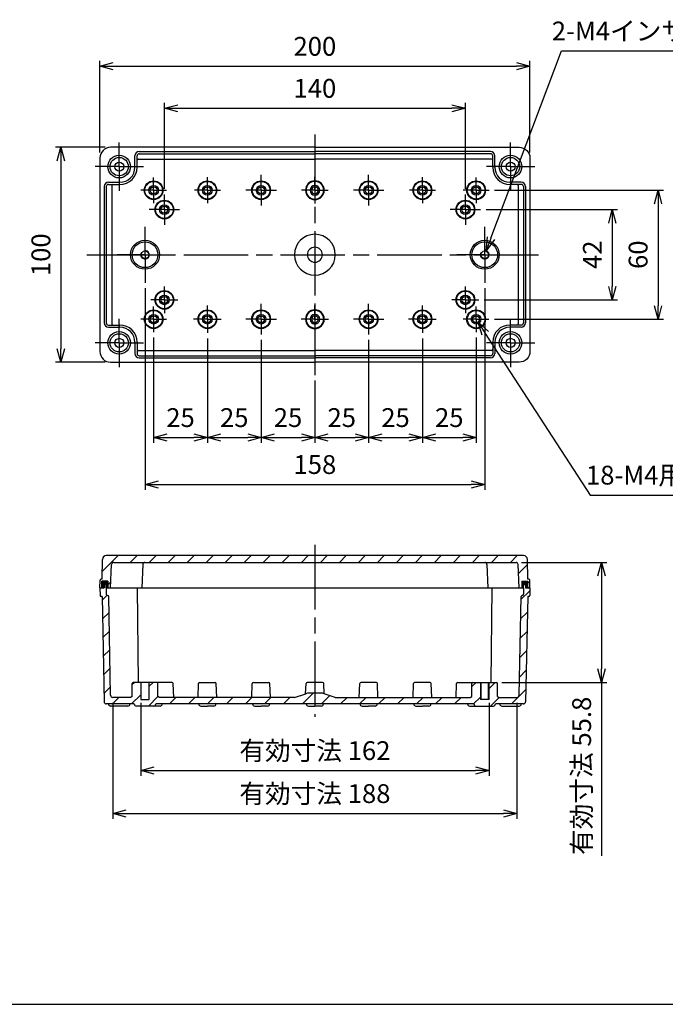
# Model space of a CAD drawing. Units: millimetres. Extents: x 0 to 2040, y 0 to 700.
# Drawn here: x 1256 to 1557, y 0 to 458 of the extents above; entities that cross this region are included whole.
import ezdxf

# ---------------------------------------------------------------- set-up
doc = ezdxf.new("R2010")
doc.units = ezdxf.units.MM
doc.header["$LTSCALE"] = 2.5
for name, pattern in [('AM_ISO02W050x2', [3.75, 3, -0.75]), ('AM_ISO08W050', [18, 12, -1.5, 3, -1.5]), ('AM_ISO08W050x2', [9, 6, -0.75, 1.5, -0.75])]:
    doc.linetypes.add(name, pattern=pattern)
for name, color, linetype, lineweight in [('AM_5', 3, 'Continuous', 25), ('AM_7', 4, 'AM_ISO08W050', 25), ('AM_8', 1, 'Continuous', 25), ('ｶﾞｽｹｯﾄ', 5, 'Continuous', 25), ('ﾄｯﾌﾟｶﾊﾞｰ', 7, 'Continuous', 25), ('ﾎﾞﾃﾞｨｰ', 2, 'Continuous', 25), ('ﾎﾞﾃﾞｨｰ0', 2, 'AM_ISO02W050x2', 13)]:
    doc.layers.add(name, color=color, linetype=linetype, lineweight=lineweight)
doc.styles.get("Standard").update_dxf_attribs({"font": 'ISOCP.SHX', "bigfont": 'EXTFONT.SHX'})
doc.dimstyles.new('AM_ISO$0', dxfattribs={"dimtxt": 3.5, "dimasz": 2.5, "dimexe": 1, "dimexo": 1, "dimgap": 1.5, "dimtad": 1, "dimdsep": 46, "dimtxsty": 'Standard', "dimblk": 'OPEN30', "dimcen": 0, "dimclrd": 3, "dimclre": 3, "dimclrt": 2, "dimadec": 0, "dimazin": 2, "dimtp": 0.1, "dimtm": 0.1, "dimtfac": 0.71, "dimtmove": 0, "dimatfit": 3, "dimldrblk": 'OPEN30', "dimfxl": 0, "dimlwd": -1, "dimlwe": -1, "dimarcsym": 0})
doc.dimstyles.new('AM_ISO$3', dxfattribs={"dimtxt": 3.5, "dimasz": 2.5, "dimexe": 1, "dimexo": 1, "dimgap": 1.5, "dimtad": 1, "dimtoh": 1, "dimdsep": 46, "dimtxsty": 'Standard', "dimblk": 'OPEN30', "dimcen": 0, "dimclrd": 3, "dimclre": 3, "dimclrt": 2, "dimadec": 0, "dimazin": 2, "dimtp": 0.1, "dimtm": 0.1, "dimtfac": 0.71, "dimtofl": 0, "dimtmove": 0, "dimatfit": 0, "dimldrblk": 'OPEN30', "dimfxl": 0, "dimlwd": -1, "dimlwe": -1, "dimarcsym": 0})

# ---------------------------------------------------------------- blocks, each defined once
blk = doc.blocks.new('_Open30')
at = {"color": 0, "linetype": 'ByBlock', "lineweight": -2}
for p, q in [((-1, 0.268), (0, 0)), ((0, 0), (-1, -0.268)), ((0, 0), (-1, 0))]:
    blk.add_line(p, q, dxfattribs=at)
blk = doc.blocks.new('*D23')
at = {"layer": 'AM_5', "color": 3, "transparency": 16777216}
for p, q in [((1293.64, 396.28), (1293.64, 438.98)), ((1299.89, 436.48), (1487.39, 436.48)), ((1493.64, 396.28), (1493.64, 438.98))]:
    blk.add_line(p, q, dxfattribs=at)
at = {"layer": 'Defpoints', "color": 0, "transparency": 16777216}
for p in [(1493.64, 436.48), (1293.64, 393.78), (1493.64, 393.78)]:
    blk.add_point(p, dxfattribs=at)
at = {"layer": 'AM_5', "color": 3, "transparency": 16777216, "xscale": 6.25, "yscale": 6.25, "zscale": 6.25, "rotation": 180}
blk.add_blockref('_Open30', (1293.64, 436.48), dxfattribs=at)
at = {"layer": 'AM_5', "color": 3, "transparency": 16777216, "xscale": 6.25, "yscale": 6.25, "zscale": 6.25}
blk.add_blockref('_Open30', (1493.64, 436.48), dxfattribs=at)
at = {"layer": 'AM_5', "color": 2, "transparency": 16777216, "insert": (1393.64, 444.61), "char_height": 8.75, "attachment_point": 5}
blk.add_mtext('200', dxfattribs=at)
blk = doc.blocks.new('*D24')
at = {"layer": 'AM_5', "color": 3, "transparency": 16777216}
for p, q in [((1312.63, 140.28), (1312.63, 106.27)), ((1474.65, 140.28), (1474.65, 106.27)), ((1318.88, 108.77), (1468.4, 108.77))]:
    blk.add_line(p, q, dxfattribs=at)
at = {"layer": 'Defpoints', "color": 0, "transparency": 16777216}
for p in [(1312.63, 142.78), (1474.65, 142.78), (1474.65, 108.77)]:
    blk.add_point(p, dxfattribs=at)
at = {"layer": 'AM_5', "color": 3, "transparency": 16777216, "xscale": 6.25, "yscale": 6.25, "zscale": 6.25, "rotation": 180}
blk.add_blockref('_Open30', (1312.63, 108.77), dxfattribs=at)
at = {"layer": 'AM_5', "color": 3, "transparency": 16777216, "xscale": 6.25, "yscale": 6.25, "zscale": 6.25}
blk.add_blockref('_Open30', (1474.65, 108.77), dxfattribs=at)
at = {"layer": 'AM_5', "color": 2, "transparency": 16777216, "insert": (1393.64, 116.9), "char_height": 8.75, "attachment_point": 5}
blk.add_mtext('有効寸法 162', dxfattribs=at)
blk = doc.blocks.new('*D25')
at = {"layer": 'AM_5', "color": 3, "transparency": 16777216}
for p, q in [((1299.64, 140.28), (1299.64, 86.27)), ((1487.64, 140.28), (1487.64, 86.27)), ((1305.89, 88.77), (1481.39, 88.77))]:
    blk.add_line(p, q, dxfattribs=at)
at = {"layer": 'Defpoints', "color": 0, "transparency": 16777216}
for p in [(1299.64, 142.78), (1487.64, 142.78), (1487.64, 88.77)]:
    blk.add_point(p, dxfattribs=at)
at = {"layer": 'AM_5', "color": 3, "transparency": 16777216, "xscale": 6.25, "yscale": 6.25, "zscale": 6.25, "rotation": 180}
blk.add_blockref('_Open30', (1299.64, 88.77), dxfattribs=at)
at = {"layer": 'AM_5', "color": 3, "transparency": 16777216, "xscale": 6.25, "yscale": 6.25, "zscale": 6.25}
blk.add_blockref('_Open30', (1487.64, 88.77), dxfattribs=at)
at = {"layer": 'AM_5', "color": 2, "transparency": 16777216, "insert": (1393.64, 96.9), "char_height": 8.75, "attachment_point": 5}
blk.add_mtext('有効寸法 188', dxfattribs=at)
blk = doc.blocks.new('*D26')
at = {"layer": 'AM_5', "color": 3, "transparency": 16777216}
for p, q in [((1318.64, 310.31), (1318.64, 261.23)), ((1343.64, 309.87), (1343.64, 261.23)), ((1324.89, 263.73), (1337.39, 263.73))]:
    blk.add_line(p, q, dxfattribs=at)
at = {"layer": 'Defpoints', "color": 0, "transparency": 16777216}
for p in [(1318.64, 312.81), (1343.64, 312.37), (1343.64, 263.73)]:
    blk.add_point(p, dxfattribs=at)
at = {"layer": 'AM_5', "color": 3, "transparency": 16777216, "xscale": 6.25, "yscale": 6.25, "zscale": 6.25, "rotation": 180}
blk.add_blockref('_Open30', (1318.64, 263.73), dxfattribs=at)
at = {"layer": 'AM_5', "color": 3, "transparency": 16777216, "xscale": 6.25, "yscale": 6.25, "zscale": 6.25}
blk.add_blockref('_Open30', (1343.64, 263.73), dxfattribs=at)
at = {"layer": 'AM_5', "color": 2, "transparency": 16777216, "insert": (1331.14, 271.86), "char_height": 8.75, "attachment_point": 5}
blk.add_mtext('25', dxfattribs=at)
blk = doc.blocks.new('*D27')
at = {"layer": 'AM_5', "color": 3, "transparency": 16777216}
for p, q in [((1343.64, 309.87), (1343.64, 261.23)), ((1368.64, 309.18), (1368.64, 261.23)), ((1349.89, 263.73), (1362.39, 263.73))]:
    blk.add_line(p, q, dxfattribs=at)
at = {"layer": 'Defpoints', "color": 0, "transparency": 16777216}
for p in [(1343.64, 312.37), (1368.64, 311.68), (1368.64, 263.73)]:
    blk.add_point(p, dxfattribs=at)
at = {"layer": 'AM_5', "color": 3, "transparency": 16777216, "xscale": 6.25, "yscale": 6.25, "zscale": 6.25, "rotation": 180}
blk.add_blockref('_Open30', (1343.64, 263.73), dxfattribs=at)
at = {"layer": 'AM_5', "color": 3, "transparency": 16777216, "xscale": 6.25, "yscale": 6.25, "zscale": 6.25}
blk.add_blockref('_Open30', (1368.64, 263.73), dxfattribs=at)
at = {"layer": 'AM_5', "color": 2, "transparency": 16777216, "insert": (1356.14, 271.86), "char_height": 8.75, "attachment_point": 5}
blk.add_mtext('25', dxfattribs=at)
blk = doc.blocks.new('*D28')
at = {"layer": 'AM_5', "color": 3, "transparency": 16777216}
for p, q in [((1368.64, 309.18), (1368.64, 261.23)), ((1393.64, 290.28), (1393.64, 261.23)), ((1374.89, 263.73), (1387.39, 263.73))]:
    blk.add_line(p, q, dxfattribs=at)
at = {"layer": 'Defpoints', "color": 0, "transparency": 16777216}
for p in [(1368.64, 311.68), (1393.64, 292.78), (1393.64, 263.73)]:
    blk.add_point(p, dxfattribs=at)
at = {"layer": 'AM_5', "color": 3, "transparency": 16777216, "xscale": 6.25, "yscale": 6.25, "zscale": 6.25, "rotation": 180}
blk.add_blockref('_Open30', (1368.64, 263.73), dxfattribs=at)
at = {"layer": 'AM_5', "color": 3, "transparency": 16777216, "xscale": 6.25, "yscale": 6.25, "zscale": 6.25}
blk.add_blockref('_Open30', (1393.64, 263.73), dxfattribs=at)
at = {"layer": 'AM_5', "color": 2, "transparency": 16777216, "insert": (1381.14, 271.86), "char_height": 8.75, "attachment_point": 5}
blk.add_mtext('25', dxfattribs=at)
blk = doc.blocks.new('*D29')
at = {"layer": 'AM_5', "color": 3, "transparency": 16777216}
for p, q in [((1418.64, 309.18), (1418.64, 261.23)), ((1393.64, 290.28), (1393.64, 261.23)), ((1399.89, 263.73), (1412.39, 263.73))]:
    blk.add_line(p, q, dxfattribs=at)
at = {"layer": 'Defpoints', "color": 0, "transparency": 16777216}
for p in [(1418.64, 311.68), (1393.64, 292.78), (1418.64, 263.73)]:
    blk.add_point(p, dxfattribs=at)
at = {"layer": 'AM_5', "color": 3, "transparency": 16777216, "xscale": 6.25, "yscale": 6.25, "zscale": 6.25, "rotation": 180}
blk.add_blockref('_Open30', (1393.64, 263.73), dxfattribs=at)
at = {"layer": 'AM_5', "color": 3, "transparency": 16777216, "xscale": 6.25, "yscale": 6.25, "zscale": 6.25}
blk.add_blockref('_Open30', (1418.64, 263.73), dxfattribs=at)
at = {"layer": 'AM_5', "color": 2, "transparency": 16777216, "insert": (1406.14, 271.86), "char_height": 8.75, "attachment_point": 5}
blk.add_mtext('25', dxfattribs=at)
blk = doc.blocks.new('*D30')
at = {"layer": 'AM_5', "color": 3, "transparency": 16777216}
for p, q in [((1418.64, 309.18), (1418.64, 261.23)), ((1443.64, 309.87), (1443.64, 261.23)), ((1424.89, 263.73), (1437.39, 263.73))]:
    blk.add_line(p, q, dxfattribs=at)
at = {"layer": 'Defpoints', "color": 0, "transparency": 16777216}
for p in [(1418.64, 311.68), (1443.64, 312.37), (1443.64, 263.73)]:
    blk.add_point(p, dxfattribs=at)
at = {"layer": 'AM_5', "color": 3, "transparency": 16777216, "xscale": 6.25, "yscale": 6.25, "zscale": 6.25, "rotation": 180}
blk.add_blockref('_Open30', (1418.64, 263.73), dxfattribs=at)
at = {"layer": 'AM_5', "color": 3, "transparency": 16777216, "xscale": 6.25, "yscale": 6.25, "zscale": 6.25}
blk.add_blockref('_Open30', (1443.64, 263.73), dxfattribs=at)
at = {"layer": 'AM_5', "color": 2, "transparency": 16777216, "insert": (1431.14, 271.86), "char_height": 8.75, "attachment_point": 5}
blk.add_mtext('25', dxfattribs=at)
blk = doc.blocks.new('*D31')
at = {"layer": 'AM_5', "color": 3, "transparency": 16777216}
for p, q in [((1443.64, 309.87), (1443.64, 261.23)), ((1468.64, 310.31), (1468.64, 261.23)), ((1449.89, 263.73), (1462.39, 263.73))]:
    blk.add_line(p, q, dxfattribs=at)
at = {"layer": 'Defpoints', "color": 0, "transparency": 16777216}
for p in [(1443.64, 312.37), (1468.64, 312.81), (1468.64, 263.73)]:
    blk.add_point(p, dxfattribs=at)
at = {"layer": 'AM_5', "color": 3, "transparency": 16777216, "xscale": 6.25, "yscale": 6.25, "zscale": 6.25, "rotation": 180}
blk.add_blockref('_Open30', (1443.64, 263.73), dxfattribs=at)
at = {"layer": 'AM_5', "color": 3, "transparency": 16777216, "xscale": 6.25, "yscale": 6.25, "zscale": 6.25}
blk.add_blockref('_Open30', (1468.64, 263.73), dxfattribs=at)
at = {"layer": 'AM_5', "color": 2, "transparency": 16777216, "insert": (1456.14, 271.86), "char_height": 8.75, "attachment_point": 5}
blk.add_mtext('25', dxfattribs=at)
blk = doc.blocks.new('*D32')
at = {"layer": 'AM_5', "color": 3, "transparency": 16777216}
for p, q in [((1314.64, 333.28), (1314.64, 239.38)), ((1472.64, 333.28), (1472.64, 239.38)), ((1320.89, 241.88), (1466.39, 241.88))]:
    blk.add_line(p, q, dxfattribs=at)
at = {"layer": 'Defpoints', "color": 0, "transparency": 16777216}
for p in [(1314.64, 335.78), (1472.64, 335.78), (1472.64, 241.88)]:
    blk.add_point(p, dxfattribs=at)
at = {"layer": 'AM_5', "color": 3, "transparency": 16777216, "xscale": 6.25, "yscale": 6.25, "zscale": 6.25, "rotation": 180}
blk.add_blockref('_Open30', (1314.64, 241.88), dxfattribs=at)
at = {"layer": 'AM_5', "color": 3, "transparency": 16777216, "xscale": 6.25, "yscale": 6.25, "zscale": 6.25}
blk.add_blockref('_Open30', (1472.64, 241.88), dxfattribs=at)
at = {"layer": 'AM_5', "color": 2, "transparency": 16777216, "insert": (1393.64, 250.01), "char_height": 8.75, "attachment_point": 5}
blk.add_mtext('158', dxfattribs=at)
blk = doc.blocks.new('*D33')
at = {"layer": 'AM_5', "color": 3, "transparency": 16777216}
for p, q in [((1323.64, 379.38), (1323.64, 419.42)), ((1329.89, 416.92), (1457.39, 416.92)), ((1463.64, 379.38), (1463.64, 419.42))]:
    blk.add_line(p, q, dxfattribs=at)
at = {"layer": 'Defpoints', "color": 0, "transparency": 16777216}
for p in [(1463.64, 416.92), (1323.64, 376.88), (1463.64, 376.88)]:
    blk.add_point(p, dxfattribs=at)
at = {"layer": 'AM_5', "color": 3, "transparency": 16777216, "xscale": 6.25, "yscale": 6.25, "zscale": 6.25, "rotation": 180}
blk.add_blockref('_Open30', (1323.64, 416.92), dxfattribs=at)
at = {"layer": 'AM_5', "color": 3, "transparency": 16777216, "xscale": 6.25, "yscale": 6.25, "zscale": 6.25}
blk.add_blockref('_Open30', (1463.64, 416.92), dxfattribs=at)
at = {"layer": 'AM_5', "color": 2, "transparency": 16777216, "insert": (1393.64, 425.05), "char_height": 8.75, "attachment_point": 5}
blk.add_mtext('140', dxfattribs=at)
blk = doc.blocks.new('*D36')
at = {"layer": 'AM_5', "color": 3, "transparency": 16777216}
for p, q in [((1296.14, 398.78), (1272.96, 398.78)), ((1275.46, 392.53), (1275.46, 305.03)), ((1296.14, 298.78), (1272.96, 298.78))]:
    blk.add_line(p, q, dxfattribs=at)
at = {"layer": 'Defpoints', "color": 0, "transparency": 16777216}
for p in [(1298.64, 398.78), (1275.46, 298.78), (1298.64, 298.78)]:
    blk.add_point(p, dxfattribs=at)
at = {"layer": 'AM_5', "color": 3, "transparency": 16777216, "xscale": 6.25, "yscale": 6.25, "zscale": 6.25}
for p, rotation in [((1275.46, 398.78), 90), ((1275.46, 298.78), 270)]:
    blk.add_blockref('_Open30', p, dxfattribs=dict(at, rotation=rotation))
at = {"layer": 'AM_5', "color": 2, "transparency": 16777216, "insert": (1267.34, 348.78), "char_height": 8.75, "attachment_point": 5, "rotation": 90}
blk.add_mtext('100', dxfattribs=at)
blk = doc.blocks.new('*D37')
at = {"layer": 'AM_5', "color": 3, "transparency": 16777216}
for p, q in [((1473.24, 369.78), (1534.46, 369.78)), ((1531.96, 363.53), (1531.96, 334.03)), ((1472.39, 327.78), (1534.46, 327.78))]:
    blk.add_line(p, q, dxfattribs=at)
at = {"layer": 'Defpoints', "color": 0, "transparency": 16777216}
for p in [(1470.74, 369.78), (1469.89, 327.78), (1531.96, 327.78)]:
    blk.add_point(p, dxfattribs=at)
at = {"layer": 'AM_5', "color": 3, "transparency": 16777216, "xscale": 6.25, "yscale": 6.25, "zscale": 6.25}
for p, rotation in [((1531.96, 369.78), 90), ((1531.96, 327.78), 270)]:
    blk.add_blockref('_Open30', p, dxfattribs=dict(at, rotation=rotation))
at = {"layer": 'AM_5', "color": 2, "transparency": 16777216, "insert": (1523.84, 348.78), "char_height": 8.75, "attachment_point": 5, "rotation": 90}
blk.add_mtext('42', dxfattribs=at)
blk = doc.blocks.new('*D38')
at = {"layer": 'AM_5', "color": 3, "transparency": 16777216}
for p, q in [((1477.14, 378.78), (1555.74, 378.78)), ((1553.24, 372.53), (1553.24, 325.03)), ((1477.14, 318.78), (1555.74, 318.78))]:
    blk.add_line(p, q, dxfattribs=at)
at = {"layer": 'Defpoints', "color": 0, "transparency": 16777216}
for p in [(1474.64, 378.78), (1474.64, 318.78), (1553.24, 318.78)]:
    blk.add_point(p, dxfattribs=at)
at = {"layer": 'AM_5', "color": 3, "transparency": 16777216, "xscale": 6.25, "yscale": 6.25, "zscale": 6.25}
for p, rotation in [((1553.24, 378.78), 90), ((1553.24, 318.78), 270)]:
    blk.add_blockref('_Open30', p, dxfattribs=dict(at, rotation=rotation))
at = {"layer": 'AM_5', "color": 2, "transparency": 16777216, "insert": (1545.11, 348.78), "char_height": 8.75, "attachment_point": 5, "rotation": 90}
blk.add_mtext('60', dxfattribs=at)
blk = doc.blocks.new('*D41')
at = {"layer": 'AM_5', "color": 3, "transparency": 16777216}
for p, q in [((1489.69, 205.58), (1529.46, 205.58)), ((1526.96, 199.33), (1526.96, 156.03)), ((1480.64, 149.78), (1529.46, 149.78)), ((1526.96, 149.78), (1526.96, 69.09))]:
    blk.add_line(p, q, dxfattribs=at)
at = {"layer": 'Defpoints', "color": 0, "transparency": 16777216}
for p in [(1487.19, 205.58), (1478.14, 149.78), (1526.96, 149.78)]:
    blk.add_point(p, dxfattribs=at)
at = {"layer": 'AM_5', "color": 3, "transparency": 16777216, "xscale": 6.25, "yscale": 6.25, "zscale": 6.25}
for p, rotation in [((1526.96, 205.58), 90), ((1526.96, 149.78), 270)]:
    blk.add_blockref('_Open30', p, dxfattribs=dict(at, rotation=rotation))
at = {"layer": 'AM_5', "color": 2, "transparency": 16777216, "insert": (1518.84, 106.31), "char_height": 8.75, "attachment_point": 5, "rotation": 90}
blk.add_mtext('有効寸法 55.8', dxfattribs=at)
blk = doc.blocks.new('*D42')
at = {"layer": 'AM_5', "color": 3, "transparency": 16777216}
for p, q in [((1475.55, 356.5), (1508.38, 443.61)), ((1508.38, 443.61), (1618.08, 443.61))]:
    blk.add_line(p, q, dxfattribs=at)
at = {"layer": 'Defpoints', "color": 0, "transparency": 16777216}
for p in [(1473.35, 350.65), (1471.94, 346.91)]:
    blk.add_point(p, dxfattribs=at)
at = {"layer": 'AM_5', "color": 3, "transparency": 16777216, "xscale": 6.25, "yscale": 6.25, "zscale": 6.25, "rotation": 249.3501880271244}
blk.add_blockref('_Open30', (1473.35, 350.65), dxfattribs=at)
at = {"layer": 'AM_5', "color": 2, "transparency": 16777216, "insert": (1565.11, 451.74), "char_height": 8.75, "attachment_point": 5}
blk.add_mtext('2-M4インサートナット', dxfattribs=at)
blk = doc.blocks.new('*D43')
at = {"layer": 'AM_5', "color": 3, "transparency": 16777216}
for p, q in [((1472.91, 312.19), (1521.64, 236.96)), ((1521.64, 236.96), (1583.58, 236.96))]:
    blk.add_line(p, q, dxfattribs=at)
at = {"layer": 'Defpoints', "color": 0, "transparency": 16777216}
for p in [(1467.77, 320.12), (1469.51, 317.43)]:
    blk.add_point(p, dxfattribs=at)
at = {"layer": 'AM_5', "color": 3, "transparency": 16777216, "xscale": 6.25, "yscale": 6.25, "zscale": 6.25, "rotation": 122.93484480268}
blk.add_blockref('_Open30', (1469.51, 317.43), dxfattribs=at)
at = {"layer": 'AM_5', "color": 2, "transparency": 16777216, "insert": (1554.49, 245.08), "char_height": 8.75, "attachment_point": 5}
blk.add_mtext('18-M4用ボス', dxfattribs=at)
blk = doc.blocks.new('TK-A3')
blk.add_lwpolyline([(0, 0), (403, 0), (403, 280), (0, 280)], close=True)

msp = doc.modelspace()

# ---------------------------------------------------------------- hatches: boundary and pattern name
at = {"layer": 'AM_8'}
h = msp.add_hatch(dxfattribs=at)
h.set_pattern_fill('_U', color=256, scale=6.25, angle=45, style=0, pattern_type=0)
h.set_pattern_definition([(45, (-288.9506, -21.1455), (-4.419417, 4.419417), [])])
edge = h.paths.add_edge_path()
edge.add_line((1294.801, 207.009), (1294.64, 197.777))
edge.add_line((1294.64, 197.777), (1294.202, 197.777))
edge.add_arc((1294.202, 197.277), 0.5, 90, 179.00001)
edge.add_line((1293.702, 197.286), (1293.64, 193.777))
edge.add_line((1293.64, 193.777), (1294.54, 193.777))
edge.add_line((1294.54, 193.777), (1294.54, 196.877))
edge.add_line((1294.54, 196.877), (1297.34, 196.877))
edge.add_line((1297.34, 196.877), (1297.34, 193.777))
edge.add_line((1297.34, 193.777), (1298.64, 193.777))
edge.add_line((1298.64, 193.777), (1299.096, 204.619))
edge.add_arc((1300.095, 204.577), 1, 90, 177.59403, ccw=False)
edge.add_line((1300.095, 205.577), (1314.599, 205.577))
edge.add_line((1314.599, 205.577), (1472.682, 205.577))
edge.add_line((1472.682, 205.577), (1487.186, 205.577))
edge.add_arc((1487.186, 204.577), 1, 2.40597, 90, ccw=False)
edge.add_line((1488.185, 204.619), (1488.64, 193.777))
edge.add_line((1488.64, 193.777), (1489.94, 193.777))
edge.add_line((1489.94, 193.777), (1489.94, 196.877))
edge.add_line((1489.94, 196.877), (1492.74, 196.877))
edge.add_line((1492.74, 196.877), (1492.74, 193.777))
edge.add_line((1492.74, 193.777), (1493.64, 193.777))
edge.add_line((1493.64, 193.777), (1493.579, 197.286))
edge.add_arc((1493.079, 197.277), 0.5, 0.99999, 90)
edge.add_line((1493.079, 197.777), (1492.64, 197.777))
edge.add_line((1492.64, 197.777), (1492.479, 207.009))
edge.add_arc((1490.679, 206.977), 1.8, 1, 90)
edge.add_line((1490.679, 208.777), (1296.601, 208.777))
edge.add_arc((1296.601, 206.977), 1.8, 90, 179)
h = msp.add_hatch(dxfattribs=at)
h.set_pattern_fill('_U', color=256, scale=6.25, angle=45, style=0, pattern_type=0)
h.set_pattern_definition([(45, (-19.2945, -21.1455), (-4.419417, 4.419417), [])])
edge = h.paths.add_edge_path()
edge.add_line((1397.928, 144.515), (1403.14, 142.777))
edge.add_line((1403.14, 142.777), (1414.29, 142.777))
edge.add_line((1414.29, 142.777), (1465.89, 142.777))
edge.add_line((1465.89, 142.777), (1466.64, 143.277))
edge.add_line((1466.64, 143.277), (1466.64, 149.277))
edge.add_arc((1467.14, 149.277), 0.5, 90, 180, ccw=False)
edge.add_line((1467.14, 149.777), (1470.64, 149.777))
edge.add_line((1470.64, 149.777), (1470.64, 141.777))
edge.add_line((1470.64, 141.777), (1474.64, 141.777))
edge.add_line((1474.64, 141.777), (1474.64, 149.777))
edge.add_line((1474.64, 149.777), (1478.14, 149.777))
edge.add_arc((1478.14, 149.277), 0.5, 0, 90, ccw=False)
edge.add_line((1478.64, 149.277), (1478.64, 143.277))
edge.add_line((1478.64, 143.277), (1479.39, 142.777))
edge.add_line((1479.39, 142.777), (1487.64, 142.777))
edge.add_arc((1487.64, 143.777), 1, 270, 360)
edge.add_line((1488.64, 143.777), (1489.531, 189.787))
edge.add_arc((1490.031, 189.777), 0.5, 90, 178.89119, ccw=False)
edge.add_line((1490.031, 190.277), (1490.14, 190.277))
edge.add_arc((1490.14, 190.777), 0.5, 270, 360)
edge.add_line((1490.64, 190.777), (1490.64, 195.277))
edge.add_line((1490.64, 195.277), (1491.64, 195.277))
edge.add_line((1491.64, 195.277), (1491.64, 193.777))
edge.add_line((1491.64, 193.777), (1493.64, 193.777))
edge.add_line((1493.64, 193.777), (1493.579, 190.269))
edge.add_arc((1493.079, 190.277), 0.5, 270, 359.00001, ccw=False)
edge.add_line((1493.079, 189.777), (1492.64, 189.777))
edge.add_line((1492.64, 189.777), (1491.662, 140.757))
edge.add_arc((1490.663, 140.777), 1, 270, 358.83336, ccw=False)
edge.add_line((1490.663, 139.777), (1477.64, 139.777))
edge.add_arc((1476.64, 139.777), 1, -90, 0, ccw=False)
edge.add_line((1476.64, 138.777), (1468.64, 138.777))
edge.add_arc((1468.64, 139.777), 1, 180, 270, ccw=False)
edge.add_line((1467.64, 139.777), (1464.64, 139.777))
edge.add_line((1464.64, 139.777), (1319.64, 139.777))
edge.add_arc((1318.64, 139.777), 1, -90, 0, ccw=False)
edge.add_line((1318.64, 138.777), (1310.64, 138.777))
edge.add_arc((1310.64, 139.777), 1, 180, 270, ccw=False)
edge.add_line((1309.64, 139.777), (1307.64, 139.777))
edge.add_line((1307.64, 139.777), (1296.618, 139.777))
edge.add_arc((1296.618, 140.777), 1, 181.16664, 270, ccw=False)
edge.add_line((1295.618, 140.757), (1294.64, 189.777))
edge.add_line((1294.64, 189.777), (1294.202, 189.777))
edge.add_arc((1294.202, 190.277), 0.5, 180.99999, 270, ccw=False)
edge.add_line((1293.702, 190.269), (1293.64, 193.777))
edge.add_line((1293.64, 193.777), (1294.54, 193.777))
edge.add_line((1294.54, 193.777), (1295.64, 193.777))
edge.add_line((1295.64, 193.777), (1295.64, 195.277))
edge.add_line((1295.64, 195.277), (1296.64, 195.277))
edge.add_line((1296.64, 195.277), (1296.64, 190.777))
edge.add_arc((1297.14, 190.777), 0.5, 180, 270)
edge.add_line((1297.14, 190.277), (1297.25, 190.277))
edge.add_arc((1297.25, 189.777), 0.5, 1.10881, 90, ccw=False)
edge.add_line((1297.75, 189.787), (1298.64, 143.777))
edge.add_arc((1299.64, 143.777), 1, 180, 270)
edge.add_line((1299.64, 142.777), (1307.89, 142.777))
edge.add_line((1307.89, 142.777), (1308.64, 143.277))
edge.add_line((1308.64, 143.277), (1308.64, 149.277))
edge.add_arc((1309.14, 149.277), 0.5, 90, 180, ccw=False)
edge.add_line((1309.14, 149.777), (1312.64, 149.777))
edge.add_line((1312.64, 149.777), (1312.64, 141.777))
edge.add_line((1312.64, 141.777), (1316.64, 141.777))
edge.add_line((1316.64, 141.777), (1316.64, 149.777))
edge.add_line((1316.64, 149.777), (1320.14, 149.777))
edge.add_arc((1320.14, 149.277), 0.5, 0, 90, ccw=False)
edge.add_line((1320.64, 149.277), (1320.64, 143.277))
edge.add_line((1320.64, 143.277), (1321.39, 142.777))
edge.add_line((1321.39, 142.777), (1327.99, 142.777))
edge.add_line((1327.99, 142.777), (1384.14, 142.777))
edge.add_line((1384.14, 142.777), (1389.371, 144.521))
edge.add_arc((1390.952, 139.777), 5, 90.00002, 108.43497, ccw=False)
edge.add_line((1390.952, 144.777), (1396.329, 144.777))
edge.add_arc((1396.329, 139.777), 5, 71.56505, 90, ccw=False)
edge.add_line((1397.91, 144.521), (1397.928, 144.515))
at = {"layer": 'ｶﾞｽｹｯﾄ'}
for points in [[(1296.64, 193.777), (1297.34, 193.777), (1297.34, 196.877), (1294.54, 196.877), (1294.54, 193.777), (1295.64, 193.777), (1295.64, 195.277), (1296.64, 195.277)], [(1490.64, 193.777), (1489.94, 193.777), (1489.94, 196.877), (1492.74, 196.877), (1492.74, 193.777), (1491.64, 193.777), (1491.64, 195.277), (1490.64, 195.277)]]:
    msp.add_hatch(color=256, dxfattribs=at).paths.add_polyline_path(points)

# ---------------------------------------------------------------- linework, layer by layer
at = {"layer": 'AM_7'}
for p, q in [((1393.64, 404.777), (1393.64, 292.777)), ((1287.64, 348.777), (1499.64, 348.777)), ((1393.64, 213.777), (1393.64, 133.777))]:
    msp.add_line(p, q, dxfattribs=at)
at = {"layer": 'AM_7', "linetype": 'AM_ISO08W050x2'}
for p, q in [((1302.64, 389.777), (1302.64, 401.027)), ((1484.64, 389.777), (1484.64, 401.027)), ((1302.64, 389.777), (1291.39, 389.777)), ((1302.64, 389.777), (1313.89, 389.777)), ((1302.64, 389.777), (1302.64, 378.527)), ((1484.64, 389.777), (1473.39, 389.777)), ((1484.64, 389.777), (1495.89, 389.777)), ((1484.64, 389.777), (1484.64, 378.527)), ((1368.64, 378.777), (1368.64, 385.877)), ((1393.64, 378.777), (1393.64, 384.954)), ((1393.64, 378.777), (1393.64, 384.954)), ((1418.64, 378.777), (1418.64, 385.877)), ((1318.64, 378.777), (1318.64, 384.777)), ((1343.64, 378.777), (1343.64, 384.814)), ((1443.64, 378.777), (1443.64, 384.814)), ((1468.64, 378.777), (1468.64, 384.777)), ((1318.64, 378.777), (1312.641, 378.777)), ((1318.64, 378.777), (1324.64, 378.777)), ((1318.64, 378.777), (1318.64, 372.778)), ((1323.64, 369.777), (1323.64, 376.877)), ((1343.64, 378.777), (1337.604, 378.777)), ((1343.64, 378.777), (1349.677, 378.777)), ((1343.64, 378.777), (1343.64, 372.741)), ((1368.64, 378.777), (1361.54, 378.777)), ((1368.64, 378.777), (1375.74, 378.777)), ((1368.64, 378.777), (1368.64, 371.677)), ((1393.64, 378.777), (1387.464, 378.777)), ((1393.64, 378.777), (1399.817, 378.777)), ((1393.64, 378.777), (1393.64, 372.601)), ((1393.64, 378.777), (1393.64, 372.601)), ((1418.64, 378.777), (1411.54, 378.777)), ((1418.64, 378.777), (1425.74, 378.777)), ((1418.64, 378.777), (1418.64, 371.677)), ((1443.64, 378.777), (1437.604, 378.777)), ((1443.64, 378.777), (1449.677, 378.777)), ((1443.64, 378.777), (1443.64, 372.741)), ((1468.64, 378.777), (1462.641, 378.777)), ((1463.64, 369.777), (1463.64, 376.877)), ((1468.64, 378.777), (1474.64, 378.777)), ((1468.64, 378.777), (1468.64, 372.778)), ((1323.64, 369.777), (1316.54, 369.777)), ((1323.64, 369.777), (1330.74, 369.777)), ((1323.64, 369.777), (1323.64, 362.677)), ((1463.64, 369.777), (1456.54, 369.777)), ((1463.64, 369.777), (1470.74, 369.777)), ((1463.64, 369.777), (1463.64, 362.677)), ((1314.64, 348.777), (1314.64, 361.777)), ((1472.64, 348.777), (1472.64, 361.777)), ((1314.64, 348.777), (1301.64, 348.777)), ((1314.64, 348.777), (1327.64, 348.777)), ((1314.64, 348.777), (1314.64, 335.777)), ((1472.64, 348.777), (1459.64, 348.777)), ((1472.64, 348.777), (1485.64, 348.777)), ((1472.64, 348.777), (1472.64, 335.777)), ((1323.64, 327.777), (1323.64, 334.026)), ((1463.64, 327.777), (1463.64, 334.026)), ((1323.64, 327.777), (1317.391, 327.777)), ((1323.64, 327.777), (1329.889, 327.777)), ((1323.64, 327.777), (1323.64, 321.529)), ((1368.64, 318.777), (1368.64, 325.877)), ((1418.64, 318.777), (1418.64, 325.877)), ((1463.64, 327.777), (1457.391, 327.777)), ((1463.64, 327.777), (1469.889, 327.777)), ((1463.64, 327.777), (1463.64, 321.529)), ((1318.64, 318.777), (1318.64, 324.746)), ((1343.64, 318.777), (1343.64, 325.183)), ((1393.64, 318.777), (1393.64, 325.153)), ((1393.64, 318.777), (1393.64, 325.153)), ((1443.64, 318.777), (1443.64, 325.183)), ((1468.64, 318.777), (1468.64, 324.746)), ((1302.64, 307.777), (1302.64, 319.027)), ((1318.64, 318.777), (1312.672, 318.777)), ((1318.64, 318.777), (1324.609, 318.777)), ((1318.64, 318.777), (1318.64, 312.809)), ((1343.64, 318.777), (1337.235, 318.777)), ((1343.64, 318.777), (1350.046, 318.777)), ((1343.64, 318.777), (1343.64, 312.372)), ((1368.64, 318.777), (1361.54, 318.777)), ((1368.64, 318.777), (1375.74, 318.777)), ((1368.64, 318.777), (1368.64, 311.677)), ((1393.64, 318.777), (1387.265, 318.777)), ((1393.64, 318.777), (1400.016, 318.777)), ((1393.64, 318.777), (1393.64, 312.402)), ((1393.64, 318.777), (1393.64, 312.402)), ((1418.64, 318.777), (1411.54, 318.777)), ((1418.64, 318.777), (1425.74, 318.777)), ((1418.64, 318.777), (1418.64, 311.677)), ((1443.64, 318.777), (1437.235, 318.777)), ((1443.64, 318.777), (1450.046, 318.777)), ((1443.64, 318.777), (1443.64, 312.372)), ((1468.64, 318.777), (1462.672, 318.777)), ((1468.64, 318.777), (1474.609, 318.777)), ((1468.64, 318.777), (1468.64, 312.809)), ((1484.64, 307.777), (1484.64, 319.027)), ((1302.64, 307.777), (1291.39, 307.777)), ((1302.64, 307.777), (1313.89, 307.777)), ((1302.64, 307.777), (1302.64, 296.527)), ((1484.64, 307.777), (1473.39, 307.777)), ((1484.64, 307.777), (1495.89, 307.777)), ((1484.64, 307.777), (1484.64, 296.527))]:
    msp.add_line(p, q, dxfattribs=at)
at = {"layer": 'ﾄｯﾌﾟｶﾊﾞｰ'}
for p, q in [((1294.64, 197.777), (1294.801, 207.009)), ((1490.679, 208.777), (1296.601, 208.777)), ((1492.64, 197.777), (1492.479, 207.009)), ((1298.64, 193.777), (1299.096, 204.619)), ((1300.095, 205.577), (1487.186, 205.577)), ((1313.6, 204.62), (1313.14, 193.777)), ((1473.681, 204.62), (1474.14, 193.777)), ((1488.64, 193.777), (1488.185, 204.619)), ((1293.64, 193.777), (1293.702, 197.286)), ((1294.64, 197.777), (1294.202, 197.777)), ((1493.079, 197.777), (1492.64, 197.777)), ((1493.64, 193.777), (1493.579, 197.286)), ((1293.64, 193.777), (1295.64, 193.777)), ((1297.34, 196.877), (1294.54, 196.877)), ((1294.54, 193.777), (1294.54, 196.877)), ((1296.64, 193.777), (1490.64, 193.777)), ((1297.34, 196.877), (1297.34, 193.777)), ((1489.94, 196.877), (1492.74, 196.877)), ((1489.94, 196.877), (1489.94, 193.777)), ((1491.64, 193.777), (1493.64, 193.777)), ((1492.74, 193.777), (1492.74, 196.877))]:
    msp.add_line(p, q, dxfattribs=at)
for centre, radius, start, end in [((1296.601, 206.977), 1.8, 90, 179), ((1490.679, 206.977), 1.8, 1, 90), ((1300.095, 204.577), 1, 90, 177.59403), ((1314.599, 204.577), 1, 90, 177.57444), ((1472.682, 204.577), 1, 2.42556, 90), ((1487.186, 204.577), 1, 2.40597, 90), ((1294.202, 197.277), 0.5, 90, 179.00001), ((1493.079, 197.277), 0.5, 0.99999, 90)]:
    msp.add_arc(centre, radius, start, end, dxfattribs=at)
at = {"layer": 'ﾎﾞﾃﾞｨｰ'}
for p, q in [((1309.94, 389.477), (1309.94, 394.777)), ((1310.94, 389.477), (1310.94, 394.777)), ((1311.94, 396.777), (1393.64, 396.777)), ((1311.94, 395.777), (1393.64, 395.777)), ((1475.34, 396.777), (1393.64, 396.777)), ((1475.34, 395.777), (1393.64, 395.777)), ((1476.34, 389.477), (1476.34, 394.777)), ((1477.34, 389.477), (1477.34, 394.777)), ((1311.44, 393.277), (1393.64, 393.277)), ((1475.84, 393.277), (1393.64, 393.277)), ((1295.64, 380.477), (1295.64, 317.077)), ((1296.64, 380.477), (1296.64, 317.077)), ((1297.64, 382.477), (1302.94, 382.477)), ((1297.64, 381.477), (1302.94, 381.477)), ((1299.14, 380.977), (1299.14, 316.577)), ((1489.64, 382.477), (1484.34, 382.477)), ((1489.64, 381.477), (1484.34, 381.477)), ((1488.14, 380.977), (1488.14, 316.577)), ((1490.64, 380.477), (1490.64, 317.077)), ((1491.64, 380.477), (1491.64, 317.077)), ((1297.64, 316.077), (1302.94, 316.077)), ((1297.64, 315.077), (1302.94, 315.077)), ((1489.64, 316.077), (1484.34, 316.077)), ((1489.64, 315.077), (1484.34, 315.077)), ((1309.94, 308.077), (1309.94, 302.777)), ((1310.94, 308.077), (1310.94, 302.777)), ((1476.34, 308.077), (1476.34, 302.777)), ((1477.34, 308.077), (1477.34, 302.777)), ((1311.44, 304.277), (1393.64, 304.277)), ((1475.84, 304.277), (1393.64, 304.277)), ((1311.94, 301.777), (1393.64, 301.777)), ((1311.94, 300.777), (1393.64, 300.777)), ((1475.34, 301.777), (1393.64, 301.777)), ((1475.34, 300.777), (1393.64, 300.777)), ((1293.64, 193.777), (1295.64, 193.777)), ((1293.64, 193.777), (1293.702, 190.269)), ((1296.64, 195.277), (1295.64, 195.277)), ((1295.64, 195.277), (1295.64, 193.777)), ((1296.64, 193.777), (1296.64, 195.277)), ((1296.64, 193.777), (1490.64, 193.777)), ((1296.64, 193.777), (1296.64, 190.777)), ((1311.574, 149.777), (1311.155, 193.777)), ((1475.707, 149.777), (1476.126, 193.777)), ((1490.64, 193.777), (1490.64, 195.277)), ((1490.64, 195.277), (1491.64, 195.277)), ((1490.64, 193.777), (1490.64, 190.777)), ((1491.64, 195.277), (1491.64, 193.777)), ((1493.64, 193.777), (1491.64, 193.777)), ((1493.64, 193.777), (1493.579, 190.269)), ((1294.64, 189.777), (1294.202, 189.777)), ((1294.64, 189.777), (1295.618, 140.757)), ((1297.14, 190.277), (1297.25, 190.277)), ((1298.64, 143.777), (1297.75, 189.787)), ((1488.64, 143.777), (1489.531, 189.787)), ((1490.14, 190.277), (1490.031, 190.277)), ((1492.64, 189.777), (1491.662, 140.757)), ((1493.079, 189.777), (1492.64, 189.777)), ((1308.64, 143.277), (1308.64, 149.277)), ((1320.14, 149.777), (1309.14, 149.777)), ((1312.89, 141.777), (1312.89, 149.777)), ((1316.39, 149.777), (1316.39, 141.777)), ((1327.258, 149.777), (1320.14, 149.777)), ((1320.64, 143.277), (1320.64, 149.277)), ((1327.99, 142.777), (1327.758, 149.295)), ((1339.29, 142.777), (1339.523, 149.295)), ((1340.023, 149.777), (1347.258, 149.777)), ((1347.99, 142.777), (1347.758, 149.295)), ((1364.29, 142.777), (1364.523, 149.295)), ((1365.023, 149.777), (1372.258, 149.777)), ((1372.99, 142.777), (1372.758, 149.295)), ((1389.352, 144.515), (1389.523, 149.295)), ((1397.258, 149.777), (1390.023, 149.777)), ((1397.928, 144.515), (1397.758, 149.295)), ((1414.29, 142.777), (1414.523, 149.295)), ((1422.258, 149.777), (1415.023, 149.777)), ((1422.99, 142.777), (1422.758, 149.295)), ((1439.29, 142.777), (1439.523, 149.295)), ((1447.258, 149.777), (1440.023, 149.777)), ((1447.99, 142.777), (1447.758, 149.295)), ((1459.29, 142.777), (1459.523, 149.295)), ((1460.023, 149.777), (1467.14, 149.777)), ((1466.64, 143.277), (1466.64, 149.277)), ((1467.14, 149.777), (1478.14, 149.777)), ((1470.89, 149.777), (1470.89, 141.777)), ((1474.39, 141.777), (1474.39, 149.777)), ((1478.64, 143.277), (1478.64, 149.277)), ((1307.89, 142.777), (1299.64, 142.777)), ((1307.89, 142.777), (1299.64, 142.777)), ((1308.64, 143.277), (1307.89, 142.777)), ((1321.39, 142.777), (1320.64, 143.277)), ((1384.14, 142.777), (1321.39, 142.777)), ((1384.14, 142.777), (1389.371, 144.521)), ((1396.329, 144.777), (1390.952, 144.777)), ((1403.14, 142.777), (1397.91, 144.521)), ((1403.14, 142.777), (1465.89, 142.777)), ((1465.89, 142.777), (1466.64, 143.277)), ((1478.64, 143.277), (1479.39, 142.777)), ((1479.39, 142.777), (1487.64, 142.777)), ((1309.64, 139.777), (1296.618, 139.777)), ((1306.64, 138.777), (1298.64, 138.777)), ((1307.64, 139.777), (1307.64, 139.777)), ((1309.64, 139.777), (1309.64, 139.777)), ((1318.64, 138.777), (1310.64, 138.777)), ((1312.64, 141.777), (1316.64, 141.777)), ((1321.64, 138.777), (1318.64, 138.777)), ((1467.64, 139.777), (1319.64, 139.777)), ((1319.64, 139.777), (1319.64, 139.777)), ((1322.64, 139.777), (1322.64, 139.777)), ((1339.64, 139.777), (1339.64, 139.777)), ((1340.64, 138.777), (1343.64, 138.777)), ((1346.64, 138.777), (1343.64, 138.777)), ((1347.64, 139.777), (1347.64, 139.777)), ((1364.64, 139.777), (1364.64, 139.777)), ((1365.64, 138.777), (1368.64, 138.777)), ((1371.64, 138.777), (1368.64, 138.777)), ((1372.64, 139.777), (1372.64, 139.777)), ((1389.64, 139.777), (1389.64, 139.777)), ((1390.64, 138.777), (1393.64, 138.777)), ((1396.64, 138.777), (1393.64, 138.777)), ((1397.64, 139.777), (1397.64, 139.777)), ((1414.64, 139.777), (1414.64, 139.777)), ((1415.64, 138.777), (1418.64, 138.777)), ((1421.64, 138.777), (1418.64, 138.777)), ((1422.64, 139.777), (1422.64, 139.777)), ((1439.64, 139.777), (1439.64, 139.777)), ((1440.64, 138.777), (1443.64, 138.777)), ((1446.64, 138.777), (1443.64, 138.777)), ((1447.64, 139.777), (1447.64, 139.777)), ((1464.64, 139.777), (1464.64, 139.777)), ((1465.64, 138.777), (1468.64, 138.777)), ((1467.64, 139.777), (1467.64, 139.777)), ((1468.64, 138.777), (1476.64, 138.777)), ((1474.64, 141.777), (1470.64, 141.777)), ((1490.663, 139.777), (1477.64, 139.777)), ((1477.64, 139.777), (1477.64, 139.777)), ((1479.64, 139.777), (1479.64, 139.777)), ((1480.64, 138.777), (1488.64, 138.777))]:
    msp.add_line(p, q, dxfattribs=at)
for points in [[(1393.64, 398.777), (1298.64, 398.777, 0.4142136), (1293.64, 393.777), (1293.64, 303.777, 0.4142136), (1298.64, 298.777), (1393.64, 298.777)], [(1393.64, 398.777), (1488.64, 398.777, -0.4142136), (1493.64, 393.777), (1493.64, 303.777, -0.4142136), (1488.64, 298.777), (1393.64, 298.777)]]:
    msp.add_lwpolyline(points, format="xyb", dxfattribs=at)
for centre, radius in [((1302.64, 389.777), 5.25), ((1302.64, 389.777), 4.25), ((1484.64, 389.777), 5.25), ((1484.64, 389.777), 4.25), ((1302.64, 389.777), 2.1), ((1484.64, 389.777), 2.1), ((1318.64, 378.777), 4.35), ((1318.64, 378.777), 4.1), ((1318.64, 378.777), 2.25), ((1318.64, 378.777), 1.6), ((1343.64, 378.777), 4.35), ((1343.64, 378.777), 4.1), ((1343.64, 378.777), 2.25), ((1343.64, 378.777), 1.6), ((1368.64, 378.777), 4.35), ((1368.64, 378.777), 4.1), ((1368.64, 378.777), 2.25), ((1368.64, 378.777), 1.6), ((1418.64, 378.777), 4.35), ((1418.64, 378.777), 4.1), ((1418.64, 378.777), 2.25), ((1418.64, 378.777), 1.6), ((1443.64, 378.777), 4.35), ((1443.64, 378.777), 4.1), ((1443.64, 378.777), 2.25), ((1443.64, 378.777), 1.6), ((1468.64, 378.777), 4.35), ((1468.64, 378.777), 4.1), ((1468.64, 378.777), 2.25), ((1468.64, 378.777), 1.6), ((1323.64, 369.777), 4.35), ((1323.64, 369.777), 4.1), ((1323.64, 369.777), 2.25), ((1323.64, 369.777), 1.6), ((1463.64, 369.777), 4.35), ((1463.64, 369.777), 4.1), ((1463.64, 369.777), 2.25), ((1463.64, 369.777), 1.6), ((1314.64, 348.777), 6.75), ((1314.64, 348.777), 6), ((1472.64, 348.777), 6.75), ((1472.64, 348.777), 6), ((1314.64, 348.777), 1.75), ((1472.64, 348.777), 1.75), ((1323.64, 327.777), 4.35), ((1323.64, 327.777), 4.1), ((1323.64, 327.777), 2.25), ((1463.64, 327.777), 4.35), ((1463.64, 327.777), 4.1), ((1463.64, 327.777), 2.25), ((1323.64, 327.777), 1.6), ((1463.64, 327.777), 1.6), ((1318.64, 318.777), 4.35), ((1318.64, 318.777), 4.1), ((1318.64, 318.777), 2.25), ((1343.64, 318.777), 4.35), ((1343.64, 318.777), 4.1), ((1343.64, 318.777), 2.25), ((1368.64, 318.777), 4.35), ((1368.64, 318.777), 4.1), ((1368.64, 318.777), 2.25), ((1418.64, 318.777), 4.35), ((1418.64, 318.777), 4.1), ((1418.64, 318.777), 2.25), ((1443.64, 318.777), 4.35), ((1443.64, 318.777), 4.1), ((1443.64, 318.777), 2.25), ((1468.64, 318.777), 4.35), ((1468.64, 318.777), 4.1), ((1468.64, 318.777), 2.25), ((1318.64, 318.777), 1.6), ((1343.64, 318.777), 1.6), ((1368.64, 318.777), 1.6), ((1418.64, 318.777), 1.6), ((1443.64, 318.777), 1.6), ((1468.64, 318.777), 1.6), ((1302.64, 307.777), 5.25), ((1302.64, 307.777), 4.25), ((1484.64, 307.777), 5.25), ((1484.64, 307.777), 4.25), ((1302.64, 307.777), 2.1), ((1484.64, 307.777), 2.1)]:
    msp.add_circle(centre, radius, dxfattribs=at)
for centre, radius, start, end in [((1311.94, 394.777), 2, 90, 180), ((1311.94, 394.777), 1, 90, 180), ((1475.34, 394.777), 2, 0, 90), ((1475.34, 394.777), 1, 0, 90), ((1302.94, 389.477), 8, 270, 0), ((1302.94, 389.477), 7, 270, 0), ((1311.44, 392.777), 0.5, 90, 180), ((1475.84, 392.777), 0.5, 0, 90), ((1484.34, 389.477), 8, 180, 270), ((1484.34, 389.477), 7, 180, 270), ((1297.64, 380.477), 2, 90, 180), ((1297.64, 380.477), 1, 90, 180), ((1299.64, 380.977), 0.5, 90, 180), ((1393.64, 378.777), 4.35, 90, 270), ((1393.64, 378.777), 4.1, 90, 270), ((1393.64, 378.777), 2.25, 90, 270), ((1393.64, 378.777), 1.6, 90, 270), ((1393.64, 378.777), 4.35, 270, 90), ((1393.64, 378.777), 4.1, 270, 90), ((1393.64, 378.777), 2.25, 270, 90), ((1393.64, 378.777), 1.6, 270, 90), ((1487.64, 380.977), 0.5, 0, 90), ((1489.64, 380.477), 2, 0, 90), ((1489.64, 380.477), 1, 0, 90), ((1393.64, 348.777), 9.5, 90, 270), ((1393.64, 348.777), 9.5, 270, 90), ((1393.64, 348.777), 3.5, 90, 270), ((1393.64, 348.777), 3.5, 270, 90), ((1393.64, 318.777), 4.35, 90, 270), ((1393.64, 318.777), 4.1, 90, 270), ((1393.64, 318.777), 2.25, 90, 270), ((1393.64, 318.777), 4.35, 270, 90), ((1393.64, 318.777), 4.1, 270, 90), ((1393.64, 318.777), 2.25, 270, 90), ((1297.64, 317.077), 2, 180, 270), ((1297.64, 317.077), 1, 180, 270), ((1299.64, 316.577), 0.5, 180, 270), ((1393.64, 318.777), 1.6, 90, 270), ((1393.64, 318.777), 1.6, 270, 90), ((1487.64, 316.577), 0.5, 270, 0), ((1489.64, 317.077), 1, 270, 0), ((1489.64, 317.077), 2, 270, 0), ((1302.94, 308.077), 8, 0, 90), ((1302.94, 308.077), 7, 0, 90), ((1484.34, 308.077), 8, 90, 180), ((1484.34, 308.077), 7, 90, 180), ((1311.94, 302.777), 2, 180, 270), ((1311.44, 304.777), 0.5, 180, 270), ((1311.94, 302.777), 1, 180, 270), ((1475.34, 302.777), 1, 270, 0), ((1475.34, 302.777), 2, 270, 0), ((1475.84, 304.777), 0.5, 270, 0), ((1294.202, 190.277), 0.5, 180.99999, 270), ((1297.14, 190.777), 0.5, 180, 270), ((1297.25, 189.777), 0.5, 1.10881, 90), ((1490.031, 189.777), 0.5, 90, 178.89119), ((1490.14, 190.777), 0.5, 270, 0), ((1493.079, 190.277), 0.5, 270, 359.00001), ((1309.14, 149.277), 0.5, 90, 180), ((1320.14, 149.277), 0.5, 0, 90), ((1327.258, 149.277), 0.5, 2.04541, 90), ((1340.023, 149.277), 0.5, 90, 177.95459), ((1347.258, 149.277), 0.5, 2.04541, 90), ((1365.023, 149.277), 0.5, 90, 177.95459), ((1372.258, 149.277), 0.5, 2.04541, 90), ((1390.023, 149.277), 0.5, 90, 177.95459), ((1397.258, 149.277), 0.5, 2.04541, 90), ((1415.023, 149.277), 0.5, 90, 177.95459), ((1422.258, 149.277), 0.5, 2.04541, 90), ((1440.023, 149.277), 0.5, 90, 177.95459), ((1447.258, 149.277), 0.5, 2.04541, 90), ((1460.023, 149.277), 0.5, 90, 177.95459), ((1467.14, 149.277), 0.5, 90, 180), ((1478.14, 149.277), 0.5, 0, 90), ((1299.64, 143.777), 1, 180, 270), ((1390.952, 139.777), 5, 90.00002, 108.43497), ((1396.329, 139.777), 5, 71.56505, 90), ((1487.64, 143.777), 1, 270, 0), ((1296.618, 140.777), 1, 181.16664, 270), ((1298.64, 139.777), 1, 180, 270), ((1306.64, 139.777), 1, 270, 0), ((1310.64, 139.777), 1, 180, 270), ((1318.64, 139.777), 1, 270, 0), ((1321.64, 139.777), 1, 270, 0), ((1340.64, 139.777), 1, 180, 270), ((1346.64, 139.777), 1, 270, 0), ((1365.64, 139.777), 1, 180, 270), ((1371.64, 139.777), 1, 270, 0), ((1390.64, 139.777), 1, 180, 270), ((1396.64, 139.777), 1, 270, 0), ((1415.64, 139.777), 1, 180, 270), ((1421.64, 139.777), 1, 270, 0), ((1440.64, 139.777), 1, 180, 270), ((1446.64, 139.777), 1, 270, 0), ((1465.64, 139.777), 1, 180, 270), ((1468.64, 139.777), 1, 180, 270), ((1476.64, 139.777), 1, 270, 0), ((1480.64, 139.777), 1, 180, 270), ((1488.64, 139.777), 1, 270, 0), ((1490.663, 140.777), 1, 270, 358.83336)]:
    msp.add_arc(centre, radius, start, end, dxfattribs=at)
at = {"layer": 'ﾎﾞﾃﾞｨｰ0'}
for p, q in [((1312.64, 141.777), (1312.64, 149.777)), ((1316.64, 141.777), (1316.64, 149.777)), ((1470.64, 141.777), (1470.64, 149.777)), ((1474.64, 141.777), (1474.64, 149.777))]:
    msp.add_line(p, q, dxfattribs=at)
for centre in [(1314.64, 348.777), (1472.64, 348.777)]:
    msp.add_circle(centre, 2, dxfattribs=at)

# ---------------------------------------------------------------- block references
at = {"lineweight": 0, "xscale": 2.5, "yscale": 2.5, "zscale": 2.5}
msp.add_blockref('TK-A3', (1032.5, 0), dxfattribs=at)

# ---------------------------------------------------------------- dimensions: what is measured, and where the dimension line sits
at = {"layer": 'AM_5'}
for p1, p2, text, override, picture, middle in [((1471.935, 346.906), (1473.346, 350.649), '2-M4インサートナット', {"dimscale": 2.5}, '*D42', (1565.106, 443.611)), ((1467.77, 320.12), (1469.51, 317.435), '18-M4用ボス', {"dimscale": 2.5, "dimpost": ''}, '*D43', (1554.488, 236.955))]:
    dim = msp.add_diameter_dim_2p(p1=p1, p2=p2, text=text, dimstyle='AM_ISO$3', override=override, dxfattribs=at)
    dim.commit()
    dim.dimension.update_dxf_attribs({"geometry": picture, "text_midpoint": middle, "dimtype": 163})
for base, p1, p2, picture, middle in [((1493.64, 436.484), (1293.64, 393.777), (1493.64, 393.777), '*D23', (1393.64, 444.61)), ((1463.64, 416.923), (1323.64, 376.877), (1463.64, 376.877), '*D33', (1393.64, 425.048)), ((1472.64, 241.885), (1314.64, 335.777), (1472.64, 335.777), '*D32', (1393.64, 250.01)), ((1343.64, 263.733), (1318.64, 312.809), (1343.64, 312.372), '*D26', (1331.14, 271.859)), ((1368.64, 263.733), (1343.64, 312.372), (1368.64, 311.677), '*D27', (1356.14, 271.859)), ((1393.64, 263.733), (1368.64, 311.677), (1393.64, 292.777), '*D28', (1381.14, 271.859)), ((1418.64, 263.733), (1393.64, 292.777), (1418.64, 311.677), '*D29', (1406.14, 271.859)), ((1443.64, 263.733), (1418.64, 311.677), (1443.64, 312.372), '*D30', (1431.14, 271.859)), ((1468.64, 263.733), (1443.64, 312.372), (1468.64, 312.809), '*D31', (1456.14, 271.859))]:
    dim = msp.add_linear_dim(base=base, p1=p1, p2=p2, dimstyle='AM_ISO$0', override={"dimscale": 2.5}, dxfattribs=at)
    dim.commit()
    dim.dimension.update_dxf_attribs({"geometry": picture, "text_midpoint": middle})
for base, p1, p2, picture, middle in [((1275.463, 298.777), (1298.64, 398.777), (1298.64, 298.777), '*D36', (1267.338, 348.777)), ((1553.238, 318.777), (1474.64, 378.777), (1474.64, 318.777), '*D38', (1545.113, 348.777)), ((1531.961, 327.777), (1470.74, 369.777), (1469.889, 327.777), '*D37', (1523.836, 348.777))]:
    dim = msp.add_linear_dim(base=base, p1=p1, p2=p2, angle=90, dimstyle='AM_ISO$0', override={"dimscale": 2.5}, dxfattribs=at)
    dim.commit()
    dim.dimension.update_dxf_attribs({"geometry": picture, "text_midpoint": middle})
dim = msp.add_linear_dim(base=(1526.962, 149.777), p1=(1487.186, 205.577), p2=(1478.14, 149.777), angle=90, text='有効寸法 <>', dimstyle='AM_ISO$0', override={"dimscale": 2.5}, dxfattribs=at)
dim.commit()
dim.dimension.update_dxf_attribs({"geometry": '*D41', "text_midpoint": (1518.837, 106.309)})
for base, p1, p2, override, picture, middle in [((1487.64, 88.772), (1299.64, 142.777), (1487.64, 142.777), {"dimscale": 2.5}, '*D25', (1393.64, 96.897)), ((1474.65, 108.769), (1312.631, 142.777), (1474.65, 142.777), {"dimscale": 2.5, "dimdec": 1}, '*D24', (1393.64, 116.895))]:
    dim = msp.add_linear_dim(base=base, p1=p1, p2=p2, text='有効寸法 <>', dimstyle='AM_ISO$0', override=override, dxfattribs=at)
    dim.commit()
    dim.dimension.update_dxf_attribs({"geometry": picture, "text_midpoint": middle})

doc.saveas('drawing.dxf')
